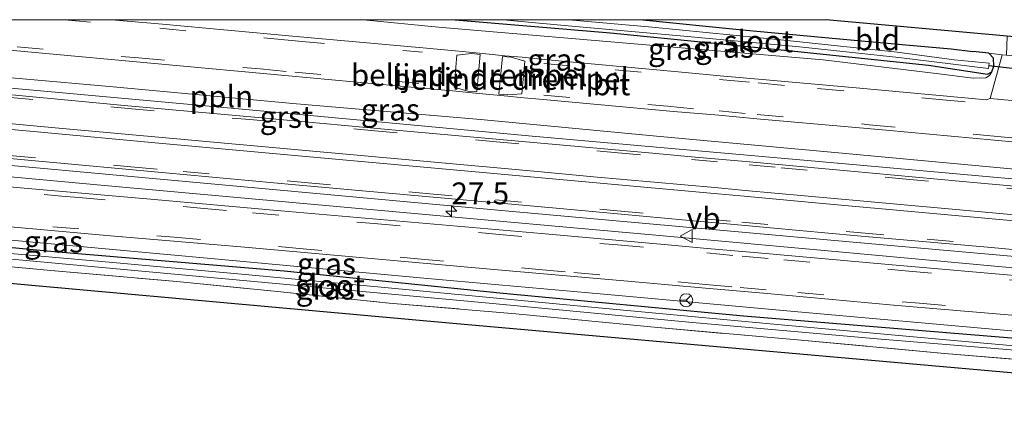
# Model space of a CAD drawing. Units: metres. Extents: x 221563 to 230004, y 486748 to 487502.
# Drawn here: x 221902 to 222015, y 487454 to 487500 of the extents above; entities that cross this region are included whole.
import ezdxf
from ezdxf.enums import TextEntityAlignment as Align

# ---------------------------------------------------------------- set-up
doc = ezdxf.new("R2010")
doc.units = ezdxf.units.M
doc.linetypes.add('IE-TERREINAFSCHEIDING', pattern=[10, 8, -2])
doc.linetypes.add('VW-3-9_STREEP', pattern=[12, 3, -9])
doc.layers.get('0').update_dxf_attribs({"lineweight": 25})
for name, color, linetype, lineweight in [('B-ME-AL-OVERIG-L-B1', 7, 'Continuous', 18), ('B-ME-AM-KILOMETR-S-B1', 7, 'Continuous', 18), ('B-ME-GW-KRUINLIJN-L-B1', 93, 'Continuous', 18), ('B-ME-IE-GRASLAND-GV-B6', 93, 'Continuous', 18), ('B-ME-IE-GRONDWERKLIJN-GROND_INGERICHT-GV-B6', 253, 'Continuous', 18), ('B-ME-IE-TERREINAFSCHEIDING-RASTERHEKWERK-L-B1', 8, 'IE-TERREINAFSCHEIDING', 18), ('B-ME-OG-WATER-GV-B6', 153, 'Continuous', 18), ('B-ME-VH-DREMPEL-GV-B6', 8, 'Continuous', 18), ('B-ME-VH-VERH_SOORT-BITUMEN-GV-B6', 8, 'IE-TERREINAFSCHEIDING-NATUURLIJK-HOUTWAL', 18), ('B-ME-VH-VERH_SOORT-GV-B6', 8, 'Continuous', 18), ('B-ME-VH-VERH_SOORT-KLINKERS-GV-B6', 8, 'IE-TERREINAFSCHEIDING-NATUURLIJK-HOUTWAL', 18), ('B-ME-VW-MARKERING-39STREEP-015-L-B1', 255, 'VW-3-9_STREEP', 18), ('B-ME-VW-MARKERING-STREEP-015-L-B1', 7, 'Continuous', 18), ('B-ME-VW-MEUBILAIR_WEGMEUBILAIR-RONA-S-B1', 8, 'Continuous', 18), ('B-ME-VW-MEUBILAIR_WEGMEUBILAIR-VERKEERSBORD-S-B1', 8, 'Continuous', 18)]:
    doc.layers.add(name, color=color, linetype=linetype, lineweight=lineweight)
for name, color, linetype in [('B-ME-GW-INSTEEKWATERGANG-L-B1', 10, 'Continuous'), ('B-ME-KG-KADASTRAAL-OPNAMEDTMGRENS-L-B1', 10, 'Continuous'), ('B-ME-KW-DUIKER-L-B1', 10, 'Continuous')]:
    doc.layers.add(name, color=color, linetype=linetype)
doc.styles.add('NLCS-ISO', font='NLCS-ISO.TTF')
doc.linetypes.add('IE-TERREINAFSCHEIDING-NATUURLIJK-HOUTWAL', pattern='A,7,-1.5,[67,NLCS.SHX,S=0.75,R=45,X=0,Y=0],-1.5,7,-1.5,[70,NLCS.SHX,S=0.75,R=0,X=0,Y=0],-1.5', length=20)

# ---------------------------------------------------------------- blocks, each defined once
blk = doc.blocks.new('d28CN_FeatureWriter_4_1_FMEBLOCK2')
at = {"layer": 'B-ME-KG-KADASTRAAL-OPNAMEDTMGRENS-L-B1'}
for points in [[(6.5, 4, 9.06), (5.98, 0.38, 9.06), (-13.37, 2.11, 8.74), (-34.15, 4, 8.47)], [(34.15, -4, 9.47), (11.27, -1.64, 9.08), (11.31, -0.07, 9.06), (8.47, 0.17, 9.1), (8.81, 3.72, 9.06), (6.87, 4, 9.06)]]:
    blk.add_polyline3d(points, dxfattribs=at)
blk = doc.blocks.new('hecto')
for p, q in [((0, 0.625), (-0.625, 0)), ((0, -0.625), (0, 0.625)), ((-0.625, 0), (0.625, 0)), ((0.625, 0), (0, -0.625))]:
    blk.add_line(p, q)
blk = doc.blocks.new('verkeersbord')
for p, q in [((0, 0.75), (-0.75, -0.625)), ((0.75, -0.625), (0, 0.75)), ((-0.75, -0.625), (0.75, -0.625))]:
    blk.add_line(p, q)
blk = doc.blocks.new('wegwijzer')
for q in [(-0.53, -0.53), (0, 0.75), (0.53, -0.53)]:
    blk.add_line((0, 0), q)
blk.add_circle((0, 0), 0.75)

msp = doc.modelspace()

# ---------------------------------------------------------------- linework, layer by layer
at = {"layer": 'B-ME-AL-OVERIG-L-B1'}
for points in [[(222044.5242, 487468.9434, 9.6481), (222041.8378, 487469.1849, 9.6324), (222020.9938, 487471.1001, 9.6198), (221996.8656, 487473.3355, 9.6067), (221975.8758, 487475.2442, 9.5806), (221954.9741, 487477.1079, 9.5932), (221934.1865, 487478.9866, 9.5646), (221912.6533, 487480.9531, 9.5816), (221891.8837, 487482.8514, 9.6026), (221870.856, 487484.7659, 9.6091), (221849.8388, 487486.7238, 9.5819), (221829.0663, 487488.5996, 9.5829), (221808.0237, 487490.4841, 9.5618), (221787.1892, 487492.4401, 9.5493), (221766.1177, 487494.373, 9.5935), (221740.1098, 487496.826, 9.5198), (221718.7196, 487498.7349, 9.4606), (221715.3068, 487499.026, 9.4484), (221712.0248, 487499.3264, 9.4468), (221704.6056, 487500, 9.4375)], [(222047.7188, 487480.025, 9.6634), (222041.424, 487480.5876, 9.66), (222017.452, 487482.7822, 9.5692), (221996.4233, 487484.7237, 9.524), (221975.9672, 487486.6099, 9.5132), (221955.3403, 487488.5409, 9.5455), (221934.2613, 487490.363, 9.5463), (221913.221, 487492.2838, 9.5962), (221892.4593, 487494.1482, 9.6363), (221871.9625, 487496.0624, 9.5941), (221863.232, 487496.9223, 9.5962), (221851.6477, 487497.9471, 9.5984), (221845.6925, 487498.4685, 9.6168), (221842.8501, 487498.6689, 9.6303), (221834.8679, 487500, 9.5883)]]:
    msp.add_polyline3d(points, dxfattribs=at)
at = {"layer": 'B-ME-GW-INSTEEKWATERGANG-L-B1'}
for points in [[(221952.4458, 487500, 8.213), (221970.255, 487498.486, 8.213), (221991.763, 487496.358, 8.282), (222006.732, 487494.765, 8.481), (222013.521, 487493.755, 8.721), (222013.996, 487494.033, 8.721), (222014.228, 487494.651, 8.689), (222014.205, 487495.604, 8.628), (222013.661, 487496.165, 8.587), (222011.835, 487496.368, 8.567)], [(221973.9915, 487500, 8.1606), (221985.419, 487498.834, 8.164), (221996.549, 487497.799, 8.2), (222004.146, 487497.117, 8.253), (222009.358, 487496.639, 8.465), (222011.835, 487496.368, 8.567)], [(221814.271, 487478.92, 8.994), (221814.274, 487479.546, 8.941), (221814.317, 487480.571, 8.884), (221814.638, 487481.366, 8.766), (221815.318, 487481.542, 8.73), (221817.475, 487481.567, 8.73), (221827.327, 487480.596, 8.628), (221850.378, 487478.621, 8.554), (221878.793, 487476.03, 8.559), (221906.453, 487473.422, 8.567), (221932.818, 487471.188, 8.554), (221957.968, 487468.61, 8.538), (221985.53, 487466.026, 8.559), (222016.271, 487463.481, 8.624), (222039.699, 487461.497, 8.717), (222054.41, 487460.382, 9.043), (222060.81, 487460.114, 9.063)]]:
    msp.add_polyline3d(points, dxfattribs=at)
at = {"layer": 'B-ME-GW-KRUINLIJN-L-B1'}
for points in [[(221941.9168, 487500, 8.8441), (221950.525, 487499.14, 8.835), (221977.018, 487496.871, 8.819), (221994.677, 487495.394, 8.823), (222007.623, 487493.834, 8.848), (222011.859, 487493.287, 8.872), (222013.309, 487493.345, 8.872), (222013.752, 487493.606, 8.868), (222013.996, 487494.033, 8.721)], [(222054.41, 487460.382, 9.043), (222050.023, 487461.163, 9.238), (222034.616, 487462.688, 9.238), (222014.092, 487464.49, 9.202), (221990.931, 487466.559, 9.169), (221969.512, 487468.499, 9.149), (221948.835, 487470.335, 9.149), (221927.305, 487472.323, 9.137), (221905.675, 487474.336, 9.12), (221886.145, 487476.119, 9.132), (221865.982, 487478.044, 9.25), (221846.419, 487479.774, 9.198), (221826.137, 487481.542, 9.206), (221816.684, 487482.4, 9.206), (221814.546, 487482.192, 9.269)]]:
    msp.add_polyline3d(points, dxfattribs=at)
at = {"layer": 'B-ME-IE-GRASLAND-GV-B6'}
for points in [[(221941.9168, 487500, 8.8441), (221950.525, 487499.14, 8.835), (221977.018, 487496.871, 8.819), (221994.677, 487495.394, 8.823), (222007.623, 487493.834, 8.848), (222011.859, 487493.287, 8.872), (222013.309, 487493.345, 8.872), (222013.752, 487493.606, 8.868), (222013.996, 487494.033, 8.721), (222014.228, 487494.651, 8.689), (222014.205, 487495.604, 8.628), (222013.661, 487496.165, 8.587), (222015.201, 487495.983, 8.77), (222013.8185, 487490.9388, 9.3885), (222013.3819, 487490.8179, 9.3922), (221998.4445, 487492.1921, 9.3578), (221987.2619, 487493.1708, 9.3531), (221983.2498, 487493.5372, 9.3546), (221977.5882, 487494.0594, 9.3434), (221962.6528, 487495.4444, 9.3294), (221960.1204, 487495.6837, 9.3415), (221958.1569, 487495.8692, 9.4125), (221955.6009, 487496.1107, 9.4289), (221954.0534, 487496.257, 9.3745), (221952.4577, 487496.4077, 9.336), (221948.7407, 487496.7589, 9.3329), (221933.8011, 487498.1019, 9.3242), (221918.8646, 487499.4722, 9.3499), (221913.0368, 487500, 9.3549), (221941.9168, 487500, 8.8441)], [(221941.9168, 487500, 8.8441), (221952.4458, 487500, 8.213), (221970.255, 487498.486, 8.213), (221991.763, 487496.358, 8.282), (222006.732, 487494.765, 8.481), (222013.521, 487493.755, 8.721), (222013.996, 487494.033, 8.721), (222013.752, 487493.606, 8.868), (222013.309, 487493.345, 8.872), (222011.859, 487493.287, 8.872), (222007.623, 487493.834, 8.848), (221994.677, 487495.394, 8.823), (221977.018, 487496.871, 8.819), (221950.525, 487499.14, 8.835), (221941.9168, 487500, 8.8441)], [(221952.4458, 487500, 8.213), (221957.9693, 487500, 7.81), (221965.002, 487499.35, 7.81), (221979.104, 487498.061, 7.81), (221991.929, 487496.887, 7.948), (222003.34, 487495.647, 8.005), (222013.642, 487494.416, 8.062), (222013.721, 487495.01, 8.062), (222009.706, 487495.403, 7.952), (222003.141, 487496.262, 7.859), (221990.526, 487497.617, 7.838), (221975.029, 487499.124, 7.757), (221965.4664, 487500, 7.7525), (221973.9915, 487500, 8.1606), (221985.419, 487498.834, 8.164), (221996.549, 487497.799, 8.2), (222004.146, 487497.117, 8.253), (222009.358, 487496.639, 8.465), (222011.835, 487496.368, 8.567), (222013.661, 487496.165, 8.587), (222014.205, 487495.604, 8.628), (222014.228, 487494.651, 8.689), (222013.996, 487494.033, 8.721), (222013.521, 487493.755, 8.721), (222006.732, 487494.765, 8.481), (221991.763, 487496.358, 8.282), (221970.255, 487498.486, 8.213), (221952.4458, 487500, 8.213)], [(221888.4925, 487497.6551, 9.5157), (221903.4308, 487496.3049, 9.5081), (221918.3693, 487494.9478, 9.4925), (221933.3058, 487493.5746, 9.4829), (221948.2421, 487492.1894, 9.5083), (221952.1542, 487491.82, 9.5083), (221954.7735, 487491.5715, 9.5907), (221958.471, 487491.2207, 9.551), (221959.9176, 487491.085, 9.5115), (221962.5531, 487490.8378, 9.5082), (221977.4918, 487489.4786, 9.5284), (221982.7002, 487489.0295, 9.538), (221987.0499, 487488.638, 9.547), (222001.8856, 487487.3284, 9.5435), (222016.8223, 487485.9541, 9.539), (222031.7602, 487484.59, 9.5695), (222046.7014, 487483.2593, 9.5874), (222061.6366, 487481.8707, 9.6003), (222042.6852, 487479.3575, 9.7579), (221998.4782, 487483.348, 9.6245), (221961.2626, 487486.6467, 9.6484), (221928.4458, 487489.6893, 9.6695), (221891.8048, 487493.0055, 9.7709)], [(221886.4539, 487484.653, 9.7764), (221928.1996, 487480.8266, 9.6643), (221958.6065, 487478.0165, 9.6237), (221998.0897, 487474.4668, 9.6139), (222039.9395, 487470.7742, 9.7123), (222046.9723, 487467.9658, 9.5977), (222032.0285, 487469.3017, 9.5564), (222017.0849, 487470.5958, 9.5802), (222002.1424, 487471.8963, 9.5965), (221987.2028, 487473.2372, 9.5558), (221981.3452, 487473.7466, 9.5393), (221977.271, 487474.1152, 9.5401), (221962.3301, 487475.4516, 9.5099), (221947.3866, 487476.7635, 9.4737), (221932.4455, 487478.0815, 9.4606), (221917.5026, 487479.3982, 9.4905), (221902.5634, 487480.7258, 9.5117), (221887.6223, 487482.0671, 9.5228)], [(221897.9756, 487476.5457, 9.384), (221912.9185, 487475.2158, 9.3501), (221927.8621, 487473.9334, 9.3206), (221942.8026, 487472.59, 9.3273), (221957.7436, 487471.2591, 9.3812), (221972.6861, 487469.9598, 9.3858), (221981.1566, 487469.199, 9.3472), (221987.8046, 487468.6125, 9.3363), (222002.7434, 487467.2644, 9.375), (222017.6879, 487465.967, 9.4369), (222032.6332, 487464.6905, 9.4647), (222047.5693, 487463.3373, 9.5218), (222060.81, 487460.114, 9.063), (222054.41, 487460.382, 9.043), (222050.023, 487461.163, 9.238), (222034.616, 487462.688, 9.238), (222014.092, 487464.49, 9.202), (221990.931, 487466.559, 9.169), (221969.512, 487468.499, 9.149), (221948.835, 487470.335, 9.149), (221927.305, 487472.323, 9.137), (221905.675, 487474.336, 9.12), (221886.145, 487476.119, 9.132)], [(221886.145, 487476.119, 9.132), (221905.675, 487474.336, 9.12), (221927.305, 487472.323, 9.137), (221948.835, 487470.335, 9.149), (221969.512, 487468.499, 9.149), (221990.931, 487466.559, 9.169), (222014.092, 487464.49, 9.202), (222034.616, 487462.688, 9.238), (222050.023, 487461.163, 9.238), (222054.41, 487460.382, 9.043), (222039.699, 487461.497, 8.717), (222016.271, 487463.481, 8.624), (221985.53, 487466.026, 8.559), (221957.968, 487468.61, 8.538), (221932.818, 487471.188, 8.554), (221906.453, 487473.422, 8.567), (221878.793, 487476.03, 8.559)], [(221878.793, 487476.03, 8.559), (221906.453, 487473.422, 8.567), (221932.818, 487471.188, 8.554), (221957.968, 487468.61, 8.538), (221985.53, 487466.026, 8.559), (222016.271, 487463.481, 8.624), (222039.699, 487461.497, 8.717), (222054.41, 487460.382, 9.043), (222060.81, 487460.114, 9.063), (222060.704, 487458.882, 8.139), (222055.766, 487459.318, 8.156), (222043.95, 487460.236, 8.074), (222028.21, 487461.56, 8.021), (222009.659, 487463.183, 8.005), (221988.172, 487465.138, 7.94), (221965.199, 487467.268, 7.92), (221944.769, 487469.221, 7.916), (221928.364, 487470.772, 7.907), (221913.178, 487472.128, 7.879), (221896.619, 487473.579, 7.875)], [(221875.474, 487474.957, 7.871), (221902.8, 487472.392, 7.911), (221928.978, 487470.007, 7.907), (221955.939, 487467.515, 7.907), (221979.689, 487465.255, 8.066), (222000.852, 487463.365, 8.099), (222020.871, 487461.743, 8.123), (222041.551, 487459.836, 8.172), (222060.645, 487458.124, 8.139), (222060.515, 487456.714, 8.88)], [(222060.515, 487456.714, 8.88), (222053.69, 487457.157, 8.786), (222048.061, 487457.927, 8.701), (222042.947, 487458.616, 8.587), (222036.794, 487459.189, 8.587), (222025.53, 487460.27, 8.53), (222008.59, 487461.71, 8.53), (221991.732, 487463.251, 8.53), (221975.261, 487464.727, 8.526), (221959.406, 487466.254, 8.55), (221944.871, 487467.484, 8.559), (221932.45, 487468.767, 8.55), (221920.53, 487469.968, 8.546), (221906.045, 487471.217, 8.55), (221890.792, 487472.656, 8.522)]]:
    msp.add_polyline3d(points, dxfattribs=at)
at = {"layer": 'B-ME-IE-GRONDWERKLIJN-GROND_INGERICHT-GV-B6'}
for points in [[(221973.9915, 487500, 8.1606), (221995.0036, 487500, 8.4671), (222015.778, 487498.11, 8.738), (222015.6853, 487495.9298, 8.7716), (222015.201, 487495.983, 8.77), (222013.661, 487496.165, 8.587), (222011.835, 487496.368, 8.567), (222009.358, 487496.639, 8.465), (222004.146, 487497.117, 8.253), (221996.549, 487497.799, 8.2), (221985.419, 487498.834, 8.164), (221973.9915, 487500, 8.1606)], [(222053.57, 487454.98, 8.864), (222045.637, 487456.867, 8.75), (221952.178, 487465.148, 8.664), (221813.169, 487477.679, 8.872)], [(221890.792, 487472.656, 8.522), (221906.045, 487471.217, 8.55), (221920.53, 487469.968, 8.546), (221932.45, 487468.767, 8.55), (221944.871, 487467.484, 8.559), (221959.406, 487466.254, 8.55), (221975.261, 487464.727, 8.526), (221991.732, 487463.251, 8.53), (222008.59, 487461.71, 8.53), (222025.53, 487460.27, 8.53), (222036.794, 487459.189, 8.587), (222042.947, 487458.616, 8.587), (222048.061, 487457.927, 8.701), (222053.69, 487457.157, 8.786), (222053.641, 487456.272, 8.818), (222053.57, 487454.98, 8.864)]]:
    msp.add_polyline3d(points, dxfattribs=at)
at = {"layer": 'B-ME-IE-TERREINAFSCHEIDING-RASTERHEKWERK-L-B1'}
msp.add_polyline3d([(221814.271, 487478.92, 8.994), (221820.048, 487478.557, 8.697), (221828.522, 487478.071, 8.673), (221840.224, 487476.898, 8.599), (221853.07, 487475.885, 8.53), (221866.13, 487474.694, 8.546), (221878.554, 487473.715, 8.55), (221890.792, 487472.656, 8.522), (221906.045, 487471.217, 8.55), (221920.53, 487469.968, 8.546), (221932.45, 487468.767, 8.55), (221944.871, 487467.484, 8.559), (221959.406, 487466.254, 8.55), (221975.261, 487464.727, 8.526), (221991.732, 487463.251, 8.53), (222008.59, 487461.71, 8.53), (222025.53, 487460.27, 8.53), (222036.794, 487459.189, 8.587), (222042.947, 487458.616, 8.587), (222048.061, 487457.927, 8.701), (222053.69, 487457.157, 8.786)], dxfattribs=at)
at = {"layer": 'B-ME-KG-KADASTRAAL-OPNAMEDTMGRENS-L-B1'}
msp.add_polyline3d([(222060.343, 487454.494, 8.937), (222053.57, 487454.98, 8.864), (222045.637, 487456.867, 8.75), (221952.178, 487465.148, 8.664), (221813.169, 487477.679, 8.872), (221764.666, 487482.242, 8.607), (221764.504, 487475.993, 8.579), (221763.529, 487475.493, 8.591), (221762.918, 487475.25, 8.135), (221762.374, 487475.004, 8.127), (221761.861, 487474.844, 8.591), (221761.237, 487474.508, 8.99), (221759.43, 487473.918, 9.059), (221756.15, 487472.629, 9.035), (221752.13, 487470.984, 8.921), (221751.022, 487470.54, 7.944), (221750.002, 487470.161, 7.846), (221749.137, 487469.831, 8.473), (221748.443, 487469.571, 8.461), (221740.743, 487483.803, 8.375), (221706.498, 487486.849, 8.021)], dxfattribs=at)
at = {"layer": 'B-ME-KW-DUIKER-L-B1'}
msp.add_line((222013.669, 487494.755, 8.046), (222023.656, 487493.626, 8.046), dxfattribs=at)
at = {"layer": 'B-ME-OG-WATER-GV-B6'}
for points in [[(221965.4664, 487500, 7.7525), (221975.029, 487499.124, 7.757), (221990.526, 487497.617, 7.838), (222003.141, 487496.262, 7.859), (222009.706, 487495.403, 7.952), (222013.721, 487495.01, 8.062), (222013.642, 487494.416, 8.062), (222003.34, 487495.647, 8.005), (221991.929, 487496.887, 7.948), (221979.104, 487498.061, 7.81), (221965.002, 487499.35, 7.81), (221957.9693, 487500, 7.81), (221965.4664, 487500, 7.7525)], [(222060.645, 487458.124, 8.139), (222041.551, 487459.836, 8.172), (222020.871, 487461.743, 8.123), (222000.852, 487463.365, 8.099), (221979.689, 487465.255, 8.066), (221955.939, 487467.515, 7.907), (221928.978, 487470.007, 7.907), (221902.8, 487472.392, 7.911), (221875.474, 487474.957, 7.871)], [(221896.619, 487473.579, 7.875), (221913.178, 487472.128, 7.879), (221928.364, 487470.772, 7.907), (221944.769, 487469.221, 7.916), (221965.199, 487467.268, 7.92), (221988.172, 487465.138, 7.94), (222009.659, 487463.183, 8.005), (222028.21, 487461.56, 8.021), (222043.95, 487460.236, 8.074), (222055.766, 487459.318, 8.156), (222060.704, 487458.882, 8.139), (222060.645, 487458.124, 8.139)]]:
    msp.add_polyline3d(points, dxfattribs=at)
at = {"layer": 'B-ME-VH-DREMPEL-GV-B6'}
for points in [[(221954.9138, 487491.7066, 9.5942), (221953.8821, 487491.8046, 9.5695), (221952.3202, 487492.2426, 9.5053), (221952.6355, 487495.9467, 9.3588), (221954.3264, 487496.1052, 9.395), (221955.3222, 487496.0157, 9.3944), (221954.9138, 487491.7066, 9.5942)], [(221958.4554, 487491.3701, 9.554), (221957.4607, 487491.4646, 9.576), (221957.8673, 487495.7871, 9.3929), (221958.8633, 487495.6976, 9.3923), (221960.4369, 487495.2518, 9.3589), (221960.0807, 487491.5105, 9.5036), (221958.4554, 487491.3701, 9.554)]]:
    msp.add_polyline3d(points, dxfattribs=at)
at = {"layer": 'B-ME-VH-VERH_SOORT-BITUMEN-GV-B6'}
for points in [[(221862.7245, 487500, 9.5117), (221913.0368, 487500, 9.3549)], [(221913.0368, 487500, 9.3549), (221918.8646, 487499.4722, 9.3499), (221933.8011, 487498.1019, 9.3242), (221948.7407, 487496.7589, 9.3329), (221952.4577, 487496.4077, 9.336), (221954.0534, 487496.257, 9.3745), (221955.6009, 487496.1107, 9.4289), (221958.1569, 487495.8692, 9.4125), (221960.1204, 487495.6837, 9.3415), (221962.6528, 487495.4444, 9.3294), (221977.5882, 487494.0594, 9.3434), (221983.2498, 487493.5372, 9.3546), (221987.2619, 487493.1708, 9.3531), (221998.4445, 487492.1921, 9.3578), (222013.3819, 487490.8179, 9.3922), (222013.8185, 487490.9388, 9.3885), (222024.177, 487490.0014, 9.3929)], [(222016.8223, 487485.9541, 9.539), (222001.8856, 487487.3284, 9.5435), (221987.0499, 487488.638, 9.547), (221982.7002, 487489.0295, 9.538), (221977.4918, 487489.4786, 9.5284), (221962.5531, 487490.8378, 9.5082), (221959.9176, 487491.085, 9.5115), (221958.471, 487491.2207, 9.551), (221954.7735, 487491.5715, 9.5907), (221952.1542, 487491.82, 9.5083), (221948.2421, 487492.1894, 9.5083), (221933.3058, 487493.5746, 9.4829), (221918.3693, 487494.9478, 9.4925), (221903.4308, 487496.3049, 9.5081), (221888.4925, 487497.6551, 9.5157)], [(221899.9545, 487491.518, 9.8083), (221914.891, 487490.1346, 9.7806), (221929.8286, 487488.7782, 9.7433), (221944.7672, 487487.4168, 9.7097), (221959.7054, 487486.06, 9.6805), (221974.6448, 487484.7095, 9.6702), (221979.5696, 487484.2611, 9.6712), (221986.214, 487483.6732, 9.6745), (221997.8299, 487482.6197, 9.6857), (222012.7681, 487481.2602, 9.7047), (222027.7063, 487479.9001, 9.7407), (222042.6423, 487478.5182, 9.7929), (222043.401, 487471.1505, 9.7813), (222028.4634, 487472.5147, 9.7303), (222013.526, 487473.8837, 9.6975), (221998.5862, 487475.211, 9.6825), (221985.3042, 487476.4351, 9.6661), (221978.9614, 487477.0035, 9.664), (221964.0233, 487478.365, 9.6629), (221949.0852, 487479.7262, 9.6897), (221934.1454, 487481.0666, 9.7158), (221919.2063, 487482.423, 9.7524), (221904.27, 487483.8029, 9.8069), (221889.3332, 487485.1758, 9.8118)], [(221887.6223, 487482.0671, 9.5228), (221902.5634, 487480.7258, 9.5117), (221917.5026, 487479.3982, 9.4905), (221932.4455, 487478.0815, 9.4606), (221947.3866, 487476.7635, 9.4737), (221962.3301, 487475.4516, 9.5099), (221977.271, 487474.1152, 9.5401), (221981.3452, 487473.7466, 9.5393), (221987.2028, 487473.2372, 9.5558), (222002.1424, 487471.8963, 9.5965), (222017.0849, 487470.5958, 9.5802)], [(222017.6879, 487465.967, 9.4369), (222002.7434, 487467.2644, 9.375), (221987.8046, 487468.6125, 9.3363), (221981.1566, 487469.199, 9.3472), (221972.6861, 487469.9598, 9.3858), (221957.7436, 487471.2591, 9.3812), (221942.8026, 487472.59, 9.3273), (221927.8621, 487473.9334, 9.3206), (221912.9185, 487475.2158, 9.3501), (221897.9756, 487476.5457, 9.384)]]:
    msp.add_polyline3d(points, dxfattribs=at)
at = {"layer": 'B-ME-VH-VERH_SOORT-GV-B6'}
for points in [[(221891.8048, 487493.0055, 9.7709), (221928.4458, 487489.6893, 9.6695), (221961.2626, 487486.6467, 9.6484), (221998.4782, 487483.348, 9.6245), (222042.6852, 487479.3575, 9.7579)], [(222042.6852, 487479.3575, 9.7579), (222042.6423, 487478.5182, 9.7929), (222027.7063, 487479.9001, 9.7407), (222012.7681, 487481.2602, 9.7047), (221997.8299, 487482.6197, 9.6857), (221986.214, 487483.6732, 9.6745), (221979.5696, 487484.2611, 9.6712), (221974.6448, 487484.7095, 9.6702), (221959.7054, 487486.06, 9.6805), (221944.7672, 487487.4168, 9.7097), (221929.8286, 487488.7782, 9.7433), (221914.891, 487490.1346, 9.7806), (221899.9545, 487491.518, 9.8083)], [(221889.3332, 487485.1758, 9.8118), (221904.27, 487483.8029, 9.8069), (221919.2063, 487482.423, 9.7524), (221934.1454, 487481.0666, 9.7158), (221949.0852, 487479.7262, 9.6897), (221964.0233, 487478.365, 9.6629), (221978.9614, 487477.0035, 9.664), (221985.3042, 487476.4351, 9.6661), (221998.5862, 487475.211, 9.6825), (222013.526, 487473.8837, 9.6975), (222028.4634, 487472.5147, 9.7303), (222043.401, 487471.1505, 9.7813), (222039.9395, 487470.7742, 9.7123), (221998.0897, 487474.4668, 9.6139), (221958.6065, 487478.0165, 9.6237), (221928.1996, 487480.8266, 9.6643), (221886.4539, 487484.653, 9.7764)]]:
    msp.add_polyline3d(points, dxfattribs=at)
at = {"layer": 'B-ME-VH-VERH_SOORT-KLINKERS-GV-B6'}
msp.add_polyline3d([(222021.491, 487495.292, 8.8), (222024.177, 487490.0014, 9.3929), (222013.8185, 487490.9388, 9.3885), (222015.201, 487495.983, 8.77), (222015.6853, 487495.9298, 8.7716), (222021.491, 487495.292, 8.8)], dxfattribs=at)
at = {"layer": 'B-ME-VW-MARKERING-39STREEP-015-L-B1'}
for points in [[(221803.6377, 487500, 9.7265), (221817.3366, 487498.7377, 9.7521), (221831.2794, 487497.4739, 9.7582), (221845.2206, 487496.1925, 9.7741), (221859.162, 487494.9128, 9.7904), (221873.104, 487493.6403, 9.8074), (221887.0457, 487492.3637, 9.825), (221900.9885, 487491.1003, 9.8183), (221914.9295, 487489.8162, 9.7907), (221928.8703, 487488.5305, 9.7572), (221942.8147, 487487.2852, 9.7249), (221956.7571, 487486.0167, 9.695), (221970.7005, 487484.7595, 9.6809), (221979.5417, 487483.9544, 9.682), (221986.1842, 487483.3416, 9.6857), (221989.8328, 487483.0136, 9.6897), (222003.7751, 487481.744, 9.7048), (222017.7175, 487480.4756, 9.7235), (222019.7092, 487480.2939, 9.7278), (222033.6515, 487479.0246, 9.7706), (222042.6745, 487478.206, 9.8042)], [(221867.5923, 487500, 9.4895), (221872.3025, 487499.578, 9.4786), (221876.2859, 487499.2138, 9.4812), (221890.2304, 487497.9687, 9.5051), (221902.1809, 487496.8802, 9.4988), (221916.1235, 487495.6137, 9.4843), (221930.066, 487494.3461, 9.4677), (221934.0492, 487493.98, 9.4701), (221948.2871, 487492.6834, 9.4926)], [(221907.6189, 487500, 9.3765), (221918.5512, 487499.0116, 9.3685), (221932.4925, 487497.7308, 9.3445), (221934.4843, 487497.5508, 9.3437), (221948.6968, 487496.2711, 9.3548)], [(221962.6106, 487494.9837, 9.3518), (221970.8006, 487494.2371, 9.3358), (221983.2092, 487493.1025, 9.3754), (221987.2225, 487492.74, 9.3743), (221994.0296, 487492.1175, 9.3747), (222007.9712, 487490.8408, 9.389), (222021.9112, 487489.5478, 9.4156), (222035.8519, 487488.2616, 9.4638), (222045.8097, 487487.3433, 9.4649), (222059.7526, 487486.0804, 9.4748), (222061.7736, 487485.8932, 9.4771)], [(221962.6001, 487491.354, 9.4972), (221976.8133, 487490.0602, 9.5164), (221982.7449, 487489.5253, 9.5279), (221987.0945, 487489.1253, 9.5338), (221999.9345, 487487.9516, 9.5339), (222013.8758, 487486.6715, 9.5282), (222015.8677, 487486.4918, 9.5307), (222029.8085, 487485.2054, 9.5596), (222043.7495, 487483.9225, 9.5782), (222057.6916, 487482.6507, 9.5891), (222061.6508, 487482.2857, 9.595)], [(221901.3143, 487484.4226, 9.8237), (221915.2548, 487483.1346, 9.7747), (221921.2294, 487482.5828, 9.7596), (221935.1723, 487481.3202, 9.7262), (221949.1163, 487480.0699, 9.7028), (221957.0833, 487479.3444, 9.6873), (221971.0254, 487478.0731, 9.6729), (221981.0519, 487477.1596, 9.6761), (221985.3319, 487476.7532, 9.6785), (221998.6201, 487475.5953, 9.6953), (222006.5838, 487474.8347, 9.7001), (222020.5268, 487473.5734, 9.7257), (222034.47, 487472.3143, 9.7593), (222043.3642, 487471.5078, 9.7918)], [(221893.3537, 487481.0343, 9.5075), (221907.2964, 487479.7698, 9.5049), (221909.2886, 487479.593, 9.5028), (221923.2357, 487478.3777, 9.4632), (221929.2122, 487477.8471, 9.4498), (221943.1575, 487476.6109, 9.4673), (221957.1046, 487475.3959, 9.493), (221971.0494, 487474.1542, 9.5242), (221981.2988, 487473.2315, 9.5278), (221985.3678, 487472.8603, 9.5291), (221990.143, 487472.433, 9.5411), (222004.0878, 487471.1917, 9.5731), (222018.035, 487469.9769, 9.5698), (222031.9832, 487468.7742, 9.5544), (222045.9278, 487467.531, 9.5934), (222047.0417, 487467.4277, 9.5959)], [(221896.3158, 487477.1539, 9.4073), (221906.2746, 487476.2475, 9.3672), (221920.2225, 487475.0407, 9.3638), (221934.1663, 487473.7894, 9.3257), (221948.1125, 487472.5635, 9.3635), (221962.0592, 487471.3443, 9.4097), (221966.0434, 487470.9893, 9.4146), (221979.9872, 487469.737, 9.3725), (221981.1952, 487469.6284, 9.3666), (221985.1236, 487469.2806, 9.3568), (221991.7694, 487468.701, 9.3722), (222005.7151, 487467.4697, 9.4104), (222019.663, 487466.2638, 9.4556), (222033.6101, 487465.0492, 9.4813), (222045.5613, 487463.9682, 9.5219), (222047.5113, 487463.7867, 9.5269)]]:
    msp.add_polyline3d(points, dxfattribs=at)
at = {"layer": 'B-ME-VW-MARKERING-STREEP-015-L-B1'}
for points in [[(221771.1022, 487500, 9.7581), (221777.0949, 487499.4507, 9.7656), (221791.0358, 487498.1669, 9.7846), (221804.9778, 487496.8936, 9.8099), (221818.9192, 487495.6143, 9.8297), (221832.8611, 487494.3406, 9.8461), (221846.8032, 487493.068, 9.8612), (221860.7449, 487491.7921, 9.8754), (221874.6868, 487490.5184, 9.8891), (221888.6281, 487489.2376, 9.9032), (221892.6116, 487488.8753, 9.9029), (221906.5541, 487487.6074, 9.8882), (221920.4952, 487486.3252, 9.8498), (221934.4376, 487485.0568, 9.8151), (221948.3807, 487483.7969, 9.7896), (221962.3231, 487482.5278, 9.7637), (221968.2987, 487481.9878, 9.7576), (221982.2423, 487480.7324, 9.7589), (221985.7318, 487480.4166, 9.759), (221999.3119, 487479.1803, 9.7748), (222013.2543, 487477.9127, 9.7937), (222027.1974, 487476.6515, 9.8259), (222041.1404, 487475.3904, 9.8694), (222042.9817, 487475.2229, 9.8757)], [(221890.5495, 487488.3836, 9.9043), (221904.4919, 487487.115, 9.8951), (221918.4336, 487485.8401, 9.8574), (221932.3752, 487484.5629, 9.8213), (221946.3187, 487483.3067, 9.7975), (221960.2611, 487482.0388, 9.7694), (221968.2286, 487481.318, 9.7607), (221982.172, 487480.0609, 9.7632), (221985.6066, 487479.7433, 9.7623), (221993.3487, 487479.0394, 9.7696), (222007.2916, 487477.776, 9.7867), (222021.2339, 487476.5061, 9.8143), (222025.2177, 487476.1475, 9.8233), (222039.1606, 487474.8845, 9.8643), (222043.0528, 487474.532, 9.8781)]]:
    msp.add_polyline3d(points, dxfattribs=at)

# ---------------------------------------------------------------- block references
at = {"layer": 'B-ME-AM-KILOMETR-S-B1', "rotation": 90}
msp.add_blockref('hecto', (221952.0094, 487478.0419, 9.5968), dxfattribs=at)
at = {"layer": 'B-ME-KG-KADASTRAAL-OPNAMEDTMGRENS-L-B1'}
msp.add_blockref('d28CN_FeatureWriter_4_1_FMEBLOCK2', (222029.1508, 487496.002), dxfattribs=at)
at = {"layer": 'B-ME-VW-MEUBILAIR_WEGMEUBILAIR-RONA-S-B1', "rotation": 90}
msp.add_blockref('wegwijzer', (221978.95, 487467.809, 9.149), dxfattribs=at)
at = {"layer": 'B-ME-VW-MEUBILAIR_WEGMEUBILAIR-VERKEERSBORD-S-B1', "rotation": 90}
msp.add_blockref('verkeersbord', (221979.001, 487475.18, 9.45), dxfattribs=at)

# ---------------------------------------------------------------- texts
at = {"layer": 'B-ME-AL-OVERIG-L-B1', "ltscale": 0.2, "style": 'NLCS-ISO'}
msp.add_text('ppln', height=2.5, dxfattribs=at).set_placement((221925.6347, 487491.2089), align=Align.MIDDLE_CENTER)
at = {"layer": 'B-ME-AM-KILOMETR-S-B1', "ltscale": 0.2, "style": 'NLCS-ISO'}
msp.add_text('27.5', height=2.5, dxfattribs=at).set_placement((221952.0094, 487478.0419, 9.5968), align=Align.BOTTOM_LEFT)
at = {"layer": 'B-ME-IE-GRASLAND-GV-B6', "ltscale": 0.2, "style": 'NLCS-ISO'}
for p in [(221977.9564, 487496.6435), (221983.3369, 487496.8775), (221964.1189, 487495.4089), (221945.0154, 487489.6788), (221906.365, 487474.5393), (221937.678, 487471.9977), (221937.5405, 487469.1405)]:
    msp.add_text('gras', height=2.5, dxfattribs=at).set_placement(p, align=Align.MIDDLE_CENTER)
at = {"layer": 'B-ME-IE-GRONDWERKLIJN-GROND_INGERICHT-GV-B6', "ltscale": 0.2, "style": 'NLCS-ISO'}
msp.add_text('bld', height=2.5, dxfattribs=at).set_placement((222000.8849, 487497.7454), align=Align.MIDDLE_CENTER)
at = {"layer": 'B-ME-OG-WATER-GV-B6', "ltscale": 0.2, "style": 'NLCS-ISO'}
for p in [(221987.234, 487497.5213), (221938.0925, 487469.4994)]:
    msp.add_text('sloot', height=2.5, dxfattribs=at).set_placement(p, align=Align.MIDDLE_CENTER)
at = {"layer": 'B-ME-VH-DREMPEL-GV-B6', "ltscale": 0.2, "style": 'NLCS-ISO'}
for p in [(221954.0449, 487493.6469), (221958.8028, 487493.2074)]:
    msp.add_text('belijnde drempel', height=2.5, dxfattribs=at).set_placement(p, align=Align.MIDDLE_CENTER)
at = {"layer": 'B-ME-VH-VERH_SOORT-BITUMEN-GV-B6', "ltscale": 0.2, "style": 'NLCS-ISO'}
msp.add_text('bit', height=2.5, dxfattribs=at).set_placement((221970.3751, 487492.579), align=Align.MIDDLE_CENTER)
at = {"layer": 'B-ME-VH-VERH_SOORT-GV-B6', "ltscale": 0.2, "style": 'NLCS-ISO'}
msp.add_text('grst', height=2.5, dxfattribs=at).set_placement((221933.0858, 487488.8398), align=Align.MIDDLE_CENTER)
at = {"layer": 'B-ME-VW-MEUBILAIR_WEGMEUBILAIR-VERKEERSBORD-S-B1', "ltscale": 0.2, "style": 'NLCS-ISO'}
msp.add_text('vb', height=2.5, dxfattribs=at).set_placement((221979.001, 487475.18, 9.45), align=Align.BOTTOM_LEFT)

doc.saveas('drawing.dxf')
